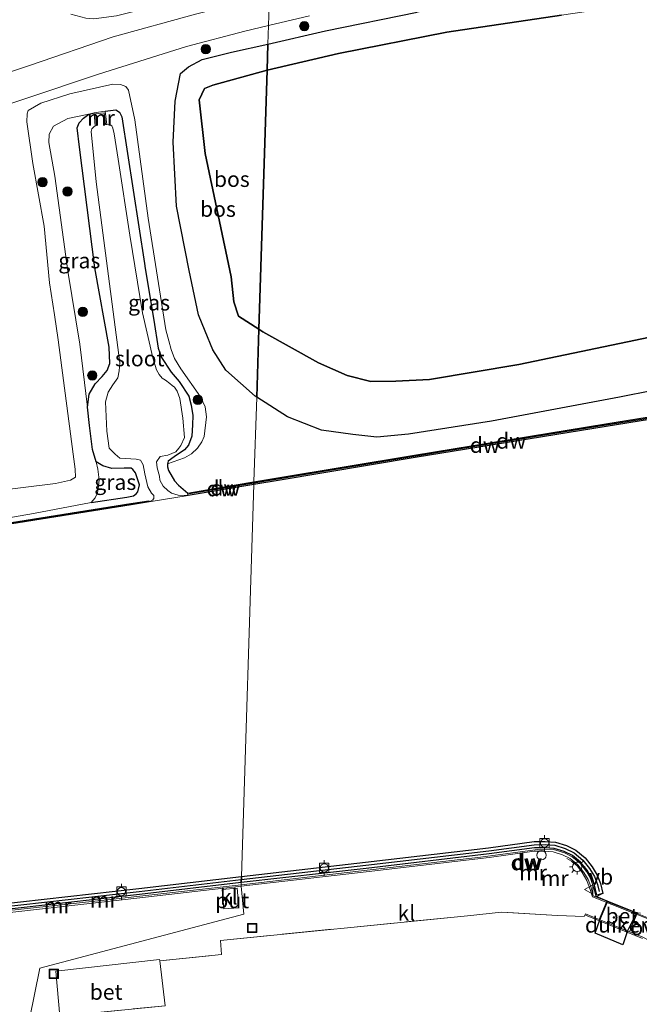
# Model space of a CAD drawing. Units: metres. Extents: x 219991 to 230002, y 464319 to 467204.
# Drawn here: x 226348 to 226448, y 464623 to 464782 of the extents above; entities that cross this region are included whole.
import ezdxf
from ezdxf.enums import TextEntityAlignment as Align

# ---------------------------------------------------------------- set-up
doc = ezdxf.new("R2010")
doc.units = ezdxf.units.M
doc.linetypes.add('IE-TERREINAFSCHEIDING', pattern=[10, 8, -2])
doc.layers.get('0').update_dxf_attribs({"lineweight": 25})
for name, color, linetype in [('B-ME-GC-DAMWAND-GV-B6', 10, 'Continuous'), ('B-ME-GC-DAMWAND-L-B1', 10, 'Continuous'), ('B-ME-GR-BOS-GV-B6', 10, 'Continuous'), ('B-ME-GW-INSTEEKWATERGANG-L-B1', 10, 'Continuous'), ('B-ME-KW-DUIKER-GV-B6', 10, 'Continuous')]:
    doc.layers.add(name, color=color, linetype=linetype)
for name, color, linetype, lineweight in [('B-ME-GR-BOOM-S-B1', 93, 'Continuous', 18), ('B-ME-GW-KRUINLIJN-L-B1', 93, 'Continuous', 18), ('B-ME-GW-TEENLIJN-L-B1', 93, 'Continuous', 18), ('B-ME-IE-GRASLAND-GV-B6', 93, 'Continuous', 18), ('B-ME-IE-GRONDWERKLIJN-GROND_INGERICHT-GV-B6', 253, 'Continuous', 18), ('B-ME-IE-HULPGEOMETRIE-L-B1', 53, 'Continuous', 18), ('B-ME-IE-INRICHTINGSELEMENT-GV-B6', 253, 'Continuous', 18), ('B-ME-IE-INRICHTINGSELEMENT-S-B1', 253, 'Continuous', 18), ('B-ME-IE-MEUBILAIR_WEGMEUBILAIR-LICHTMAST-S-B1', 8, 'Continuous', 18), ('B-ME-IE-TERREINAFSCHEIDING-DOORGANG-L-B1', 8, 'IE-TERREINAFSCHEIDING-KUNSTMATIG-OPEN', 18), ('B-ME-IE-TERREINAFSCHEIDING-RASTERHEKWERK-L-B1', 8, 'IE-TERREINAFSCHEIDING', 18), ('B-ME-KW-LEUNING-L-B1', 8, 'Continuous', 18), ('B-ME-MW-MUUR-GV-B6', 8, 'IE-TERREINAFSCHEIDING-KUNSTMATIG', 18), ('B-ME-MW-MUUR-L-B1', 8, 'IE-TERREINAFSCHEIDING-KUNSTMATIG', 18), ('B-ME-OB-WATERLIJN-L-B1', 133, 'OB-WATERLIJN', 18), ('B-ME-OG-WATER-GV-B6', 153, 'Continuous', 18), ('B-ME-VH-VERH_SOORT-BETON-OVERIG-GV-B6', 8, 'IE-TERREINAFSCHEIDING-NATUURLIJK-HOUTWAL', 18), ('B-ME-VH-VERH_SOORT-BITUMEN-GV-B6', 8, 'IE-TERREINAFSCHEIDING-NATUURLIJK-HOUTWAL', 18), ('B-ME-VH-VERH_SOORT-KLINKERS-GV-B6', 8, 'IE-TERREINAFSCHEIDING-NATUURLIJK-HOUTWAL', 18), ('B-ME-VH-VERH_SOORT-ONVERHARD-GV-B6', 8, 'Continuous', 18), ('B-ME-VV-BOLDER-S-B1', 213, 'Continuous', 18), ('B-ME-VW-MEUBILAIR_WEGMEUBILAIR-VERKEERSBORD-S-B1', 8, 'Continuous', 18)]:
    doc.layers.add(name, color=color, linetype=linetype, lineweight=lineweight)
doc.styles.add('NLCS-ISO', font='NLCS-ISO.TTF')
doc.linetypes.add('IE-TERREINAFSCHEIDING-KUNSTMATIG', pattern='A,4,[82,NLCS.SHX,S=0.75,R=90,X=0,Y=0],4,-2', length=10)
doc.linetypes.add('IE-TERREINAFSCHEIDING-KUNSTMATIG-OPEN', pattern='A,7,-1.5,[67,NLCS.SHX,S=0.75,R=0,X=0,Y=0],-1.5', length=10)
doc.linetypes.add('IE-TERREINAFSCHEIDING-NATUURLIJK-HOUTWAL', pattern='A,7,-1.5,[67,NLCS.SHX,S=0.75,R=45,X=0,Y=0],-1.5,7,-1.5,[70,NLCS.SHX,S=0.75,R=0,X=0,Y=0],-1.5', length=20)
doc.linetypes.add('OB-WATERLIJN', pattern='A,10,[32,NLCS.SHX,S=2,R=0,X=0,Y=0],-12', length=22)

# ---------------------------------------------------------------- blocks, each defined once
blk = doc.blocks.new('boom')
h = blk.add_hatch(color=256)
edge = h.paths.add_edge_path()
edge.add_arc((0, 0), 0.75, 0, 360)
blk.add_circle((0, 0), 0.75)
blk = doc.blocks.new('lantaarnpaal')
for p, q in [((-0.75, 0), (-1.25, 0)), ((-0.88, 0.88), (-0.53, 0.53)), ((0, 0.75), (0, 1.25)), ((0.53, 0.53), (0.88, 0.88)), ((0.75, 0), (1.25, 0)), ((-0.53, -0.53), (-0.88, -0.88)), ((0, -0.75), (0, -1.25)), ((0.53, -0.53), (0.88, -0.88))]:
    blk.add_line(p, q)
blk.add_circle((0, 0), 0.75)
blk = doc.blocks.new('dtb')
blk.add_circle((0, 0), 0.75)
blk = doc.blocks.new('bolder')
for p, q in [((-0.75, 0), (-1.25, 0)), ((-0.75, 0.75), (-0.75, -0.75)), ((0.75, 0.75), (-0.75, 0.75)), ((0.75, -0.75), (0.75, 0.75)), ((0.75, 0), (1.25, 0)), ((-0.75, -0.75), (0.75, -0.75))]:
    blk.add_line(p, q)
blk.add_circle((0, 0), 0.673)
blk = doc.blocks.new('put')
for p, q in [((0.75, 0.75), (-0.75, 0.75)), ((-0.75, 0.75), (-0.75, -0.75)), ((0.75, -0.75), (0.75, 0.75)), ((-0.75, -0.75), (0.75, -0.75))]:
    blk.add_line(p, q)
blk.add_lwpolyline([(-0.625, 0.625), (0.625, 0.625), (0.625, -0.625), (-0.625, -0.625)], close=True)
blk = doc.blocks.new('verkeersbord')
for p, q in [((0, 0.75), (-0.75, -0.625)), ((0.75, -0.625), (0, 0.75)), ((-0.75, -0.625), (0.75, -0.625))]:
    blk.add_line(p, q)

msp = doc.modelspace()

# ---------------------------------------------------------------- linework, layer by layer
at = {"layer": 'B-ME-GC-DAMWAND-GV-B6'}
for points in [[(226389.682, 464707.925, 10.155), (226385.775, 464707.269, 10.155), (226385.788, 464707.677, 10.9445), (226389.616, 464708.319, 10.942), (226411.655, 464712.01, 10.876), (226442.434, 464717.022, 10.895), (226461.09, 464720.03, 10.899), (226461.6334, 464720.0943, 10.155), (226463.3669, 464720.3583, 10.155), (226463.4285, 464719.9773, 10.155), (226442.498, 464716.627, 10.155), (226411.72, 464711.615, 10.155), (226389.682, 464707.925, 10.155)], [(226385.775, 464707.269, 10.155), (226375.1773, 464705.4912, 10.155), (226375.122, 464705.887, 10.564), (226379.4154, 464706.6075, 10.9209), (226385.788, 464707.677, 10.9445), (226385.775, 464707.269, 10.155)], [(226345.409, 464700.915, 10.4475), (226365.967, 464704.184, 10.331), (226368.8557, 464704.6533, 10.4042), (226368.8984, 464704.4616, 10.155), (226365.998, 464703.986, 10.155), (226345.44, 464700.717, 10.155)], [(226436.105, 464649.062, 10.155), (226437.598, 464648.321, 10.155), (226439.104, 464647.094, 10.155), (226440.248, 464645.658, 10.155), (226441.063, 464644.292, 10.155), (226441.581, 464642.973, 10.155), (226441.973, 464641.33, 10.155), (226441, 464641.098, 11.248), (226440.625, 464642.673, 11.15), (226440.162, 464643.85, 11.174), (226439.424, 464645.088, 11.15), (226438.389, 464646.387, 11.186), (226437.054, 464647.475, 11.162), (226435.733, 464648.13, 11.137), (226434.13, 464648.625, 11.199), (226432.641, 464648.727, 11.199), (226430.958, 464648.714, 11.1954), (226423.67, 464647.727, 11.1574), (226403.861, 464645.4, 11.1889), (226383.727, 464643.105, 11.26), (226383.759, 464644.115, 10.155), (226403.746, 464646.393, 10.155), (226423.544, 464648.719, 10.155), (226430.887, 464649.714, 10.155), (226432.671, 464649.728, 10.155), (226434.314, 464649.615, 10.155), (226436.105, 464649.062, 10.155)], [(226340.496, 464639.172, 10.155), (226367.236, 464642.184, 10.155), (226383.759, 464644.115, 10.155), (226383.727, 464643.105, 11.26), (226367.35, 464641.191, 11.2981), (226340.605, 464638.178, 11.2682)]]:
    msp.add_polyline3d(points, dxfattribs=at)
at = {"layer": 'B-ME-GC-DAMWAND-L-B1'}
for points in [[(226463.1988, 464720.1352, 10.216), (226461.0127, 464719.7921, 10.876), (226439.7957, 464716.368, 10.896), (226416.4116, 464712.6017, 10.976), (226396.9561, 464709.3418, 11.064), (226385.7816, 464707.4754, 10.842)], [(226385.7816, 464707.4754, 10.842), (226380.6133, 464706.618, 10.984), (226375.3365, 464705.7311, 10.564)], [(226014.0774, 464666.3634, 10.459), (226031.3092, 464667.2282, 10.489), (226052.5292, 464668.5263, 10.359), (226077.9518, 464670.1307, 10.359), (226103.8493, 464672.0583, 10.359), (226107.7113, 464672.3639, 10.332), (226112.0287, 464672.6887, 10.653), (226120.9647, 464673.3354, 10.653), (226139.2949, 464674.9469, 10.653), (226158.8137, 464676.6873, 10.653), (226165.3035, 464677.2753, 10.653), (226179.5251, 464678.7924, 10.653), (226194.609, 464680.365, 10.667), (226210.7869, 464682.2114, 10.667), (226228.2888, 464684.3361, 10.667), (226247.1788, 464686.7741, 10.667), (226265.2699, 464689.2275, 10.667), (226286.2193, 464692.0242, 10.667), (226305.6398, 464694.6994, 10.667), (226323.5824, 464697.4302, 10.667), (226346.1308, 464700.9635, 10.4475), (226368.7764, 464704.5452, 10.331)], [(226383.743, 464643.6101, 11.2597), (226403.8035, 464645.8967, 11.1889), (226423.6073, 464648.2231, 11.1574), (226430.9224, 464649.2137, 11.1954), (226432.6562, 464649.2271, 11.199), (226434.2221, 464649.1199, 11.199), (226435.919, 464648.5959, 11.137), (226437.3264, 464647.898, 11.162), (226438.7465, 464646.7406, 11.186), (226439.8361, 464645.3731, 11.15), (226440.6124, 464644.071, 11.174), (226441.1032, 464642.8232, 11.15), (226441.3706, 464641.7004, 11.248)], [(226061.0104, 464610.676, 11.09), (226078.1828, 464612.2679, 11.114), (226107.2949, 464614.9709, 11.139), (226132.3104, 464617.2759, 11.151), (226161.097, 464619.8999, 11.151), (226192.5994, 464622.8538, 11.053), (226222.1288, 464625.6179, 11.041), (226250.7382, 464628.2495, 11.102), (226259.109, 464629.1559, 11.188), (226296.4104, 464633.5246, 11.188), (226312.4929, 464635.4391, 11.176), (226338.1316, 464638.4108, 11.225), (226340.5499, 464638.675, 11.2682), (226367.293, 464641.6877, 11.2981), (226383.743, 464643.6101, 11.2597)]]:
    msp.add_polyline3d(points, dxfattribs=at)
at = {"layer": 'B-ME-GR-BOS-GV-B6'}
for points in [[(226590.706, 464797.35, 15.202), (226588.316, 464756.726, 15.351), (226569.3749, 464753.4407, 15.3642), (226551.577, 464750.054, 15.311), (226531.842, 464746.373, 15.163), (226495.118, 464739.66, 15.186), (226458.276, 464732.834, 15.291), (226428.461, 464726.616, 15.299), (226414.075, 464724.167, 15.521), (226408.628, 464723.935, 15.478)], [(226399.386, 464776.723, 15.4052), (226387.905, 464774.037, 15.381), (226388.039, 464778.211, 13.303), (226397.2762, 464780.3425, 13.3508), (226412.052, 464783.382, 13.263)], [(226408.628, 464723.935, 15.478), (226404.593, 464723.866, 15.412), (226400.791, 464724.824, 15.404), (226396.173, 464726.878, 15.264), (226387.215, 464731.858, 15.357), (226386.572, 464732.269, 15.365), (226387.905, 464774.037, 15.381), (226399.386, 464776.723, 15.4052), (226416.8192, 464780.134, 15.4576), (226435.2926, 464782.8885, 15.4346)], [(226435.2926, 464782.8885, 15.4346), (226416.8192, 464780.134, 15.4576), (226399.386, 464776.723, 15.4052)], [(226386.572, 464732.269, 15.365), (226386.223, 464721.32, 11.88), (226385.979, 464721.476, 11.892), (226381.269, 464725.697, 11.954), (226379.165, 464728.959, 11.919), (226377.937, 464731.988, 11.982), (226376.856, 464734.589, 12.063), (226375.342, 464741.731, 12.293), (226373.302, 464752.095, 12.55), (226372.756, 464762.44, 12.915), (226373.088, 464769.023, 13.313), (226373.947, 464773.503, 13.255), (226375.218, 464774.546, 13.395), (226377.462, 464775.743, 13.337), (226382.1682, 464776.9253, 13.3156), (226388.039, 464778.211, 13.303), (226387.905, 464774.037, 15.381), (226379.1757, 464771.6123, 15.5186), (226377.821, 464771.078, 15.447), (226376.9473, 464769.251, 15.4349), (226377.926, 464760.59, 15.183), (226382.086, 464740.697, 15.318), (226382.557, 464736.683, 15.342), (226383.308, 464734.357, 15.404), (226386.572, 464732.269, 15.365)], [(226387.905, 464774.037, 15.381), (226386.572, 464732.269, 15.365), (226383.308, 464734.357, 15.404), (226382.557, 464736.683, 15.342), (226382.086, 464740.697, 15.318), (226377.926, 464760.59, 15.183), (226376.9473, 464769.251, 15.4349), (226377.821, 464771.078, 15.447), (226379.1757, 464771.6123, 15.5186), (226387.905, 464774.037, 15.381)], [(226455.4772, 464723.4851, 11.1709), (226444.643, 464721.3524, 11.1628), (226424.054, 464717.446, 10.969), (226410.676, 464715.366, 11.02), (226405.55, 464714.901, 11.02), (226401.718, 464715.298, 11.195), (226396.685, 464716.003, 11.483), (226391.161, 464718.16, 11.635), (226386.223, 464721.32, 11.88), (226386.572, 464732.269, 15.365), (226387.215, 464731.858, 15.357), (226396.173, 464726.878, 15.264), (226400.791, 464724.824, 15.404), (226404.593, 464723.866, 15.412), (226408.628, 464723.935, 15.478), (226414.075, 464724.167, 15.521), (226428.461, 464726.616, 15.299), (226458.276, 464732.834, 15.291)]]:
    msp.add_polyline3d(points, dxfattribs=at)
at = {"layer": 'B-ME-GW-INSTEEKWATERGANG-L-B1'}
for points in [[(226361.847, 464767.392, 11.592), (226363.554, 464767.612, 11.585), (226364.118, 464767.257, 11.585), (226364.484, 464766.523, 11.585), (226368.149, 464742.864, 11.585), (226368.2756, 464742.0658, 11.5778), (226369.6504, 464733.7152, 11.3402), (226370.378, 464729.209, 11.3672), (226370.8739, 464727.7168, 11.351), (226372.4661, 464725.3508, 11.3132), (226373.7532, 464723.8467, 11.2916), (226375.2929, 464721.5016, 11.2646), (226375.6572, 464720.0355, 11.2484), (226375.9385, 464718.365, 11.2214), (226375.9087, 464716.8965, 11.1512), (226375.7846, 464715.0397, 11.0241), (226375.2483, 464713.5766, 10.9788), (226374.6116, 464712.8505, 10.9334), (226372.9198, 464711.7236, 10.9024), (226371.9745, 464710.9997, 10.8744), (226371.8342, 464710.6062, 10.8837), (226371.873, 464710.0807, 10.8744), (226372.0485, 464709.515, 10.879), (226372.9954, 464707.8356, 10.9118), (226373.6466, 464707.1473, 10.8978), (226375.122, 464705.887, 10.564)], [(226359.555, 464704.34, 10.722), (226365.2894, 464705.2304, 11.0075), (226366.378, 464705.433, 10.9794), (226366.7931, 464705.7426, 10.97), (226367.0999, 464706.0982, 10.9654), (226367.349, 464707.1997, 10.9626), (226366.7199, 464709.1177, 10.9626), (226366.2819, 464709.6629, 10.9626), (226366.0123, 464709.8756, 10.9626), (226365.7917, 464709.9073, 10.9626), (226364.8982, 464709.9033, 10.9626), (226362.875, 464709.862, 11.187), (226361.446, 464710.255, 11.211), (226360.354, 464710.931, 11.308), (226359.801, 464712.877, 11.328), (226359.31, 464716.74, 11.37), (226358.965, 464719.745, 11.44), (226359.2631, 464721.834, 11.4308), (226360.2139, 464723.5022, 11.4435), (226361.3386, 464724.6505, 11.3887), (226362.147, 464725.633, 11.409), (226362.573, 464726.747, 11.444), (226362.441, 464729.384, 11.514), (226360.161, 464742.186, 11.534), (226357.711, 464761.601, 11.472), (226357.306, 464764.741, 11.425), (226357.636, 464765.529, 11.382), (226358.321, 464766.301, 11.39), (226359.174, 464766.933, 11.491), (226360.04, 464767.159, 11.596)]]:
    msp.add_polyline3d(points, dxfattribs=at)
at = {"layer": 'B-ME-GW-KRUINLIJN-L-B1'}
for points in [[(226590.706, 464797.35, 15.202), (226578.2756, 464796.0929, 15.3216), (226562.4384, 464794.7164, 15.2826), (226550.6808, 464793.7619, 15.2942), (226528.5975, 464791.9648, 15.345), (226506.0182, 464790.2171, 15.3974), (226487.5156, 464788.456, 15.3265), (226469.4456, 464786.9616, 15.3774), (226449.2151, 464784.9215, 15.4044), (226435.2926, 464782.8885, 15.4346), (226416.8192, 464780.134, 15.4576), (226399.386, 464776.723, 15.4052), (226387.905, 464774.037, 15.381)], [(226387.905, 464774.037, 15.381), (226379.1757, 464771.6123, 15.5186), (226377.821, 464771.078, 15.447), (226376.9473, 464769.251, 15.4349), (226377.926, 464760.59, 15.183), (226382.086, 464740.697, 15.318), (226382.557, 464736.683, 15.342), (226383.308, 464734.357, 15.404), (226386.572, 464732.269, 15.365)], [(226333.8269, 464704.9494, 12.832), (226353.7996, 464707.4383, 12.6785), (226356.2636, 464707.9719, 12.6458), (226357.0513, 464708.433, 12.5716), (226357.0028, 464709.7036, 12.5756), (226356.6873, 464712.1706, 12.5389), (226354.2371, 464730.5719, 12.503), (226353.6597, 464734.5801, 12.8136), (226352.855, 464739.7637, 13.0137), (226352.0216, 464748.8819, 12.8364), (226350.2008, 464758.9978, 12.9937), (226349.196, 464765.673, 13.154), (226349.279, 464767.007, 13.193), (226349.42, 464767.531, 13.204), (226351.4784, 464768.7287, 13.1933), (226356.1549, 464770.228, 13.1411), (226363.032, 464771.753, 13.282), (226364.282, 464771.734, 13.317), (226365.137, 464771.381, 13.329), (226365.601, 464770.797, 13.337), (226366.5756, 464765.9993, 12.8186), (226368.7287, 464750.1853, 12.5256), (226371.5735, 464732.1784, 12.0666), (226372.0884, 464730.3948, 12.0286), (226372.4428, 464729.0051, 11.9682), (226372.9937, 464727.5845, 11.9631), (226373.9955, 464725.9148, 11.8976), (226377.1811, 464721.3669, 11.7615), (226377.908, 464719.7876, 11.7514), (226378.1624, 464718.1625, 11.7162), (226377.7531, 464715.0187, 11.6442), (226377.3673, 464714.1122, 11.5722), (226376.6961, 464713.0891, 11.4597), (226375.7332, 464712.1866, 11.3292), (226374.6062, 464711.5698, 11.2032), (226371.8342, 464710.6062, 10.8837)], [(226386.572, 464732.269, 15.365), (226387.215, 464731.858, 15.357), (226396.173, 464726.878, 15.264), (226400.791, 464724.824, 15.404), (226404.593, 464723.866, 15.412), (226408.628, 464723.935, 15.478), (226414.075, 464724.167, 15.521), (226428.461, 464726.616, 15.299), (226458.276, 464732.834, 15.291), (226495.118, 464739.66, 15.186), (226531.842, 464746.373, 15.163), (226551.577, 464750.054, 15.311), (226569.3749, 464753.4407, 15.3642), (226588.316, 464756.726, 15.351)]]:
    msp.add_polyline3d(points, dxfattribs=at)
at = {"layer": 'B-ME-GW-TEENLIJN-L-B1'}
for points in [[(226590.935, 464801.247, 13.358), (226573.437, 464799.124, 13.364), (226542.674, 464796.231, 13.302), (226517.548, 464794.233, 13.235), (226502.312, 464793.347, 13.348), (226488.369, 464792.184, 13.27), (226474.651, 464791.278, 13.305), (226463.233, 464790.503, 13.29), (226449.388, 464789.031, 13.313), (226438.964, 464787.698, 13.274), (226427.812, 464785.984, 13.196), (226412.052, 464783.382, 13.263), (226397.2762, 464780.3425, 13.3508), (226388.039, 464778.211, 13.303)], [(226388.039, 464778.211, 13.303), (226382.1682, 464776.9253, 13.3156), (226377.462, 464775.743, 13.337), (226375.218, 464774.546, 13.395), (226373.947, 464773.503, 13.255), (226373.088, 464769.023, 13.313), (226372.756, 464762.44, 12.915), (226373.302, 464752.095, 12.55), (226375.342, 464741.731, 12.293), (226376.856, 464734.589, 12.063), (226377.937, 464731.988, 11.982), (226379.165, 464728.959, 11.919), (226381.269, 464725.697, 11.954), (226385.979, 464721.476, 11.892), (226386.223, 464721.32, 11.88)], [(226358.965, 464719.745, 11.44), (226357.7611, 464729.847, 11.8765), (226355.826, 464741.615, 11.978), (226353.694, 464756.949, 11.787), (226352.757, 464762.387, 11.834), (226352.807, 464763.701, 11.752), (226353.499, 464765.003, 11.752), (226355.803, 464766.259, 11.744), (226359.174, 464766.933, 11.491)], [(226386.223, 464721.32, 11.88), (226391.161, 464718.16, 11.635), (226396.685, 464716.003, 11.483), (226401.718, 464715.298, 11.195), (226405.55, 464714.901, 11.02), (226410.676, 464715.366, 11.02), (226424.054, 464717.446, 10.969), (226444.643, 464721.3524, 11.1628), (226455.4772, 464723.4851, 11.1709), (226464.9844, 464725.3518, 11.1035), (226474.906, 464726.743, 11.036), (226505.5251, 464732.2162, 11.1186), (226544.674, 464739.957, 11.078), (226581.342, 464746.706, 11.039), (226587.801, 464747.96, 11.051)], [(226360.354, 464710.931, 11.308), (226360.647, 464709.744, 11.273), (226360.874, 464707.996, 11.212), (226360.688, 464706.574, 11.151), (226360.605, 464705.936, 11.053), (226360.231, 464705.084, 10.857), (226359.555, 464704.34, 10.722), (226350.288, 464702.59, 10.685), (226340.746, 464700.946, 10.649)]]:
    msp.add_polyline3d(points, dxfattribs=at)
at = {"layer": 'B-ME-IE-GRASLAND-GV-B6'}
for points in [[(226356.293, 464783.054, 13.165), (226358.698, 464782.398, 13.251), (226359.996, 464782.287, 13.161), (226363.649, 464782.79, 13.22), (226372.17, 464784.902, 13.255), (226382.324, 464787.445, 13.232), (226388.374, 464788.734, 13.232), (226388.29, 464786.086, 13.279), (226386.939, 464785.783, 13.282), (226376.356, 464783.043, 13.294), (226363.119, 464779.38, 13.309), (226349.642, 464774.752, 13.313), (226332.977, 464769.218, 13.259)], [(226412.052, 464783.382, 13.263), (226397.2762, 464780.3425, 13.3508)], [(226397.2762, 464780.3425, 13.3508), (226388.039, 464778.211, 13.303), (226388.134, 464781.198, 13.338), (226394.711, 464782.754, 13.395)], [(226337.0862, 464765.5022, 13.3081), (226349.0589, 464769.4821, 13.2648), (226360.762, 464773.403, 13.333), (226374.925, 464777.822, 13.391), (226384.303, 464780.292, 13.305), (226388.134, 464781.198, 13.338), (226388.039, 464778.211, 13.303), (226382.1682, 464776.9253, 13.3156), (226377.462, 464775.743, 13.337), (226375.218, 464774.546, 13.395), (226373.947, 464773.503, 13.255), (226373.088, 464769.023, 13.313), (226372.756, 464762.44, 12.915), (226373.302, 464752.095, 12.55), (226375.342, 464741.731, 12.293), (226376.856, 464734.589, 12.063), (226377.937, 464731.988, 11.982), (226379.165, 464728.959, 11.919), (226381.269, 464725.697, 11.954), (226385.979, 464721.476, 11.892), (226386.223, 464721.32, 11.88), (226385.788, 464707.677, 10.9445), (226379.4154, 464706.6075, 10.9209), (226375.122, 464705.887, 10.564), (226373.6466, 464707.1473, 10.8978), (226372.9954, 464707.8356, 10.9118), (226372.0485, 464709.515, 10.879), (226371.873, 464710.0807, 10.8744), (226371.8342, 464710.6062, 10.8837), (226374.6062, 464711.5698, 11.2032), (226375.7332, 464712.1866, 11.3292), (226376.6961, 464713.0891, 11.4597), (226377.3673, 464714.1122, 11.5722), (226377.7531, 464715.0187, 11.6442), (226378.1624, 464718.1625, 11.7162), (226377.908, 464719.7876, 11.7514), (226377.1811, 464721.3669, 11.7615), (226373.9955, 464725.9148, 11.8976), (226372.9937, 464727.5845, 11.9631), (226372.4428, 464729.0051, 11.9682), (226372.0884, 464730.3948, 12.0286), (226371.5735, 464732.1784, 12.0666), (226368.7287, 464750.1853, 12.5256), (226366.5756, 464765.9993, 12.8186), (226365.601, 464770.797, 13.337), (226365.137, 464771.381, 13.329), (226364.282, 464771.734, 13.317), (226363.032, 464771.753, 13.282), (226356.1549, 464770.228, 13.1411), (226351.4784, 464768.7287, 13.1933), (226349.42, 464767.531, 13.204), (226349.279, 464767.007, 13.193), (226349.196, 464765.673, 13.154), (226350.2008, 464758.9978, 12.9937), (226352.0216, 464748.8819, 12.8364), (226352.855, 464739.7637, 13.0137), (226353.6597, 464734.5801, 12.8136), (226354.2371, 464730.5719, 12.503), (226356.6873, 464712.1706, 12.5389), (226357.0028, 464709.7036, 12.5756), (226357.0513, 464708.433, 12.5716), (226356.2636, 464707.9719, 12.6458), (226353.7996, 464707.4383, 12.6785), (226333.8269, 464704.9494, 12.832)], [(226333.8269, 464704.9494, 12.832), (226353.7996, 464707.4383, 12.6785), (226356.2636, 464707.9719, 12.6458), (226357.0513, 464708.433, 12.5716), (226357.0028, 464709.7036, 12.5756), (226356.6873, 464712.1706, 12.5389), (226354.2371, 464730.5719, 12.503), (226353.6597, 464734.5801, 12.8136), (226352.855, 464739.7637, 13.0137), (226352.0216, 464748.8819, 12.8364), (226350.2008, 464758.9978, 12.9937), (226349.196, 464765.673, 13.154), (226349.279, 464767.007, 13.193), (226349.42, 464767.531, 13.204), (226351.4784, 464768.7287, 13.1933), (226356.1549, 464770.228, 13.1411), (226363.032, 464771.753, 13.282), (226364.282, 464771.734, 13.317), (226365.137, 464771.381, 13.329), (226365.601, 464770.797, 13.337)], [(226365.601, 464770.797, 13.337), (226366.5756, 464765.9993, 12.8186), (226368.7287, 464750.1853, 12.5256), (226371.5735, 464732.1784, 12.0666), (226372.0884, 464730.3948, 12.0286), (226372.4428, 464729.0051, 11.9682), (226372.9937, 464727.5845, 11.9631), (226373.9955, 464725.9148, 11.8976), (226377.1811, 464721.3669, 11.7615), (226377.908, 464719.7876, 11.7514), (226378.1624, 464718.1625, 11.7162), (226377.7531, 464715.0187, 11.6442), (226377.3673, 464714.1122, 11.5722), (226376.6961, 464713.0891, 11.4597), (226375.7332, 464712.1866, 11.3292), (226374.6062, 464711.5698, 11.2032), (226371.8342, 464710.6062, 10.8837), (226371.9745, 464710.9997, 10.8744), (226372.9198, 464711.7236, 10.9024), (226374.6116, 464712.8505, 10.9334), (226375.2483, 464713.5766, 10.9788), (226375.7846, 464715.0397, 11.0241), (226375.9087, 464716.8965, 11.1512), (226375.9385, 464718.365, 11.2214), (226375.6572, 464720.0355, 11.2484), (226375.2929, 464721.5016, 11.2646), (226373.7532, 464723.8467, 11.2916), (226372.4661, 464725.3508, 11.3132), (226370.8739, 464727.7168, 11.351), (226370.378, 464729.209, 11.3672), (226369.6504, 464733.7152, 11.3402), (226368.2756, 464742.0658, 11.5778), (226368.149, 464742.864, 11.585), (226364.484, 464766.523, 11.585), (226364.118, 464767.257, 11.585), (226363.554, 464767.612, 11.585), (226361.847, 464767.392, 11.592), (226360.04, 464767.159, 11.596), (226359.174, 464766.933, 11.491), (226355.803, 464766.259, 11.744), (226353.499, 464765.003, 11.752), (226352.807, 464763.701, 11.752), (226352.757, 464762.387, 11.834), (226353.694, 464756.949, 11.787), (226355.826, 464741.615, 11.978), (226357.7611, 464729.847, 11.8765), (226358.965, 464719.745, 11.44), (226359.31, 464716.74, 11.37), (226359.801, 464712.877, 11.328), (226360.354, 464710.931, 11.308), (226360.647, 464709.744, 11.273), (226360.874, 464707.996, 11.212), (226360.688, 464706.574, 11.151), (226360.605, 464705.936, 11.053), (226360.231, 464705.084, 10.857), (226359.555, 464704.34, 10.722), (226350.288, 464702.59, 10.685), (226340.746, 464700.946, 10.649)], [(226364.484, 464766.523, 11.585), (226368.149, 464742.864, 11.585), (226368.2756, 464742.0658, 11.5778), (226369.6504, 464733.7152, 11.3402), (226370.378, 464729.209, 11.3672), (226370.8739, 464727.7168, 11.351), (226372.4661, 464725.3508, 11.3132), (226373.7532, 464723.8467, 11.2916), (226375.2929, 464721.5016, 11.2646), (226375.6572, 464720.0355, 11.2484), (226375.9385, 464718.365, 11.2214), (226375.9087, 464716.8965, 11.1512), (226375.7846, 464715.0397, 11.0241), (226375.2483, 464713.5766, 10.9788), (226374.6116, 464712.8505, 10.9334), (226372.9198, 464711.7236, 10.9024), (226371.9745, 464710.9997, 10.8744), (226371.8342, 464710.6062, 10.8837), (226371.873, 464710.0807, 10.8744), (226372.0485, 464709.515, 10.879), (226372.9954, 464707.8356, 10.9118), (226373.6466, 464707.1473, 10.8978), (226375.122, 464705.887, 10.564), (226375.1773, 464705.4912, 10.155), (226373.5815, 464705.5626, 10.155), (226372.4994, 464705.8713, 10.155), (226371.8998, 464706.267, 10.155), (226371.142, 464707.0152, 10.155), (226370.6464, 464707.9322, 10.155), (226370.5607, 464708.5954, 10.155), (226370.2174, 464709.9654, 10.155), (226370.1036, 464710.9299, 10.155), (226370.6752, 464711.789, 10.265), (226371.929, 464711.981, 10.265), (226373.218, 464712.524, 10.265), (226373.701, 464713.124, 10.265), (226374.021, 464713.569, 10.265), (226374.599, 464714.814, 10.265), (226374.348, 464717.971, 10.265), (226373.866, 464721.121, 10.265), (226373.419, 464722.302, 10.265), (226372.969, 464722.924, 10.265), (226372.614, 464723.195, 10.265), (226372.212, 464723.543, 10.265), (226371.526, 464724.051, 10.265), (226370.997, 464724.411, 10.265), (226370.529, 464724.963, 10.265), (226370.075, 464725.741, 10.265), (226369.523, 464727.679, 10.265), (226367.845, 464734.93, 10.265), (226365.788, 464747.435, 10.265), (226363.941, 464759.681, 10.265), (226363.248, 464763.78, 10.265), (226363.075, 464764.665, 10.265), (226362.873, 464765.074, 10.265), (226362.489, 464765.308, 10.265), (226362.109, 464765.29, 10.265), (226361.847, 464767.392, 11.592), (226363.554, 464767.612, 11.585), (226364.118, 464767.257, 11.585), (226364.484, 464766.523, 11.585)], [(226340.746, 464700.946, 10.649), (226350.288, 464702.59, 10.685), (226359.555, 464704.34, 10.722), (226365.2894, 464705.2304, 11.0075), (226366.378, 464705.433, 10.9794), (226366.7931, 464705.7426, 10.97), (226367.0999, 464706.0982, 10.9654), (226367.349, 464707.1997, 10.9626), (226366.7199, 464709.1177, 10.9626), (226366.2819, 464709.6629, 10.9626), (226366.0123, 464709.8756, 10.9626), (226365.7917, 464709.9073, 10.9626), (226364.8982, 464709.9033, 10.9626), (226362.875, 464709.862, 11.187), (226361.446, 464710.255, 11.211), (226360.354, 464710.931, 11.308), (226359.801, 464712.877, 11.328), (226359.31, 464716.74, 11.37), (226358.965, 464719.745, 11.44), (226359.2631, 464721.834, 11.4308), (226360.2139, 464723.5022, 11.4435), (226361.3386, 464724.6505, 11.3887), (226362.147, 464725.633, 11.409), (226362.573, 464726.747, 11.444), (226362.441, 464729.384, 11.514), (226360.161, 464742.186, 11.534), (226357.711, 464761.601, 11.472), (226357.306, 464764.741, 11.425), (226357.636, 464765.529, 11.382), (226358.321, 464766.301, 11.39), (226359.174, 464766.933, 11.491), (226360.04, 464767.159, 11.596), (226360.235, 464765.026, 10.265), (226359.989, 464764.907, 10.265), (226359.656, 464764.569, 10.265), (226359.565, 464764.118, 10.265), (226360.368, 464756.04, 10.265), (226364.182, 464726.841, 10.265), (226364.075, 464725.599, 10.265), (226363.845, 464724.434, 10.265), (226363.062, 464723.293, 10.265), (226362.31, 464722.11, 10.265), (226361.863, 464720.591, 10.265), (226362.116, 464715.873, 10.265), (226362.483, 464713.104, 10.265), (226363.439, 464712.126, 10.265), (226364.198, 464711.501, 10.265), (226366.812, 464711.359, 10.265), (226367.5397, 464711.1857, 10.155), (226367.9605, 464710.4487, 10.155)], [(226359.2631, 464721.834, 11.4308), (226358.965, 464719.745, 11.44), (226357.7611, 464729.847, 11.8765), (226355.826, 464741.615, 11.978), (226353.694, 464756.949, 11.787), (226352.757, 464762.387, 11.834), (226352.807, 464763.701, 11.752), (226353.499, 464765.003, 11.752), (226355.803, 464766.259, 11.744), (226359.174, 464766.933, 11.491), (226358.321, 464766.301, 11.39), (226357.636, 464765.529, 11.382), (226357.306, 464764.741, 11.425), (226357.711, 464761.601, 11.472), (226360.161, 464742.186, 11.534), (226362.441, 464729.384, 11.514), (226362.573, 464726.747, 11.444), (226362.147, 464725.633, 11.409), (226361.3386, 464724.6505, 11.3887), (226360.2139, 464723.5022, 11.4435), (226359.2631, 464721.834, 11.4308)], [(226461.09, 464720.03, 10.899), (226442.434, 464717.022, 10.895), (226411.655, 464712.01, 10.876), (226389.616, 464708.319, 10.942), (226385.788, 464707.677, 10.9445), (226386.223, 464721.32, 11.88), (226391.161, 464718.16, 11.635), (226396.685, 464716.003, 11.483), (226401.718, 464715.298, 11.195), (226405.55, 464714.901, 11.02), (226410.676, 464715.366, 11.02), (226424.054, 464717.446, 10.969), (226444.643, 464721.3524, 11.1628), (226455.4772, 464723.4851, 11.1709)], [(226367.9605, 464710.4487, 10.155), (226368.1914, 464709.0014, 10.155), (226368.6978, 464706.8774, 10.155), (226369.3032, 464705.8692, 10.155), (226369.6385, 464705.5005, 10.155), (226369.6575, 464705.3397, 10.155), (226369.6652, 464704.9983, 10.155), (226369.4225, 464704.749, 10.155), (226368.8984, 464704.4616, 10.155), (226368.8557, 464704.6533, 10.4042), (226365.967, 464704.184, 10.331), (226345.409, 464700.915, 10.4475)], [(226361.446, 464710.255, 11.211), (226362.875, 464709.862, 11.187), (226364.8982, 464709.9033, 10.9626), (226365.7917, 464709.9073, 10.9626), (226366.0123, 464709.8756, 10.9626), (226366.2819, 464709.6629, 10.9626), (226366.7199, 464709.1177, 10.9626), (226367.349, 464707.1997, 10.9626), (226367.0999, 464706.0982, 10.9654), (226366.7931, 464705.7426, 10.97), (226366.378, 464705.433, 10.9794), (226365.2894, 464705.2304, 11.0075), (226359.555, 464704.34, 10.722), (226360.231, 464705.084, 10.857), (226360.605, 464705.936, 11.053), (226360.688, 464706.574, 11.151), (226360.874, 464707.996, 11.212), (226360.647, 464709.744, 11.273), (226360.354, 464710.931, 11.308), (226361.446, 464710.255, 11.211)]]:
    msp.add_polyline3d(points, dxfattribs=at)
at = {"layer": 'B-ME-IE-GRONDWERKLIJN-GROND_INGERICHT-GV-B6'}
for points in [[(226371.4788, 464623.262, 12.013), (226370.6227, 464630.4804, 11.766), (226380.5626, 464631.5182, 11.5686), (226380.4002, 464633.7877, 11.5697), (226418.0298, 464637.5656, 11.6999), (226420.1421, 464637.7777, 11.709), (226425.6231, 464638.3509, 11.535), (226434.653, 464637.8241, 11.652)], [(226434.653, 464637.8241, 11.652), (226438.9716, 464637.6325, 11.899), (226439.16, 464638.069, 11.781), (226441.38, 464637.174, 11.781), (226446.273, 464635.2, 11.9643), (226448.298, 464634.383, 12.0402), (226450.9623, 464632.9636, 12.048), (226452.1967, 464632.6674, 12.117), (226452.5817, 464632.6754, 12.1195), (226452.7769, 464632.772, 12.1195), (226454.166, 464631.571, 12.062), (226460.3048, 464602.0716, 12.2052)]]:
    msp.add_polyline3d(points, dxfattribs=at)
at = {"layer": 'B-ME-IE-HULPGEOMETRIE-L-B1'}
msp.add_polyline3d([(226388.29, 464786.086, 13.279), (226388.134, 464781.198, 13.338), (226388.039, 464778.211, 13.303), (226387.905, 464774.037, 15.381), (226386.572, 464732.269, 15.365), (226386.223, 464721.32, 11.88), (226385.788, 464707.677, 10.9445), (226385.775, 464707.269, 10.155), (226383.759, 464644.115, 10.155), (226383.727, 464643.105, 11.26), (226383.709, 464642.549, 11.4935), (226384.1563, 464638.0041, 11.517), (226351.3009, 464629.3154, 11.6975), (226349.646, 464621.081, 11.975)], dxfattribs=at)
at = {"layer": 'B-ME-IE-INRICHTINGSELEMENT-GV-B6'}
msp.add_polyline3d([(226383.3624, 464639.0526, 11.6603), (226380.9524, 464638.8615, 11.629), (226380.6412, 464641.9937, 11.5066), (226383.068, 464642.234, 11.4972), (226383.3624, 464639.0526, 11.6603)], dxfattribs=at)
at = {"layer": 'B-ME-IE-TERREINAFSCHEIDING-DOORGANG-L-B1'}
msp.add_line((226418.0298, 464637.5656, 11.6999), (226420.1421, 464637.7777, 11.709), dxfattribs=at)
at = {"layer": 'B-ME-IE-TERREINAFSCHEIDING-RASTERHEKWERK-L-B1'}
for points in [[(226356.3684, 464621.7525, 11.9867), (226371.4788, 464623.262, 12.013), (226370.6227, 464630.4804, 11.766), (226380.5626, 464631.5182, 11.5686), (226380.4002, 464633.7877, 11.5697), (226418.0298, 464637.5656, 11.6999)], [(226438.9716, 464637.6325, 11.899), (226434.653, 464637.8241, 11.652), (226425.6231, 464638.3509, 11.535), (226420.1421, 464637.7777, 11.709)]]:
    msp.add_polyline3d(points, dxfattribs=at)
at = {"layer": 'B-ME-KW-DUIKER-GV-B6'}
msp.add_polyline3d([(226445.93, 464635.329, 11.276), (226445.192, 464633.0897, 11.2199), (226440.7459, 464634.9697, 11.22), (226441.4532, 464637.1257, 11.22), (226442.7209, 464640.0901, 11.22), (226447.3974, 464638.2159, 11.22), (226445.93, 464635.329, 11.276)], dxfattribs=at)
at = {"layer": 'B-ME-KW-LEUNING-L-B1'}
msp.add_line((226448.3227, 464634.1249, 12.05), (226439.1753, 464637.8556, 11.8988), dxfattribs=at)
msp.add_polyline3d([(226436.1899, 464646.9701, 11.7149), (226436.9222, 464646.5586, 11.7599), (226437.8041, 464645.7928, 11.7562), (226438.642, 464644.7285, 11.75), (226439.3837, 464643.4468, 11.848), (226439.9743, 464641.826, 11.811), (226440.2821, 464640.8048, 11.835), (226449.6191, 464637.1301, 12.0036)], dxfattribs=at)
at = {"layer": 'B-ME-MW-MUUR-GV-B6'}
for points in [[(226361.847, 464767.392, 11.592), (226362.109, 464765.29, 10.265), (226361.89, 464765.28, 10.265), (226361.672, 464767.168, 10.265), (226360.258, 464766.986, 10.265), (226360.445, 464765.128, 10.265), (226360.235, 464765.026, 10.265), (226360.04, 464767.159, 11.596), (226361.847, 464767.392, 11.592)], [(226449.614, 464637.272, 11.781), (226447.463, 464638.14, 11.849), (226442.624, 464640.093, 11.8), (226440.385, 464640.961, 11.835), (226440.019, 464642.499, 11.811), (226439.587, 464643.597, 11.848), (226438.89, 464644.765, 11.75), (226437.916, 464645.989, 11.7562), (226436.674, 464647, 11.7234), (226435.449, 464647.609, 11.617), (226433.946, 464648.072, 11.5254), (226432.544, 464648.181, 11.4262), (226430.92, 464648.155, 11.26), (226423.659, 464647.172, 11.2901), (226403.844, 464644.844, 11.4729), (226383.709, 464642.549, 11.4935), (226383.727, 464643.105, 11.26), (226403.861, 464645.4, 11.1889), (226423.67, 464647.727, 11.1574), (226430.958, 464648.714, 11.1954), (226432.641, 464648.727, 11.199), (226434.13, 464648.625, 11.199)], [(226434.13, 464648.625, 11.199), (226435.733, 464648.13, 11.137), (226437.054, 464647.475, 11.162), (226438.389, 464646.387, 11.186), (226439.424, 464645.088, 11.15), (226440.162, 464643.85, 11.174), (226440.625, 464642.673, 11.15), (226441, 464641.098, 11.248), (226441.973, 464641.33, 10.155), (226440.98, 464640.884, 10.156), (226442.6503, 464640.1875, 10.156), (226447.4949, 464638.2346, 10.156), (226448.03, 464638.2, 10.155)], [(226340.666, 464637.631, 11.47), (226338.2597, 464637.3528, 11.4194), (226338.1859, 464637.9137, 11.225), (226340.605, 464638.178, 11.2682), (226367.35, 464641.191, 11.2981), (226383.727, 464643.105, 11.26), (226383.709, 464642.549, 11.4935), (226367.412, 464640.645, 11.551), (226341.198, 464637.691, 11.47), (226340.666, 464637.631, 11.47)]]:
    msp.add_polyline3d(points, dxfattribs=at)
at = {"layer": 'B-ME-MW-MUUR-L-B1'}
for points in [[(226442.5997, 464640.146, 11.8089), (226440.8867, 464640.9073, 11.8089), (226440.8376, 464640.9428, 11.2629), (226440.568, 464642.0791, 11.2209), (226439.9556, 464643.7603, 11.1649), (226439.3335, 464644.8913, 11.15), (226438.2964, 464646.2217, 11.186), (226437.0041, 464647.2571, 11.162), (226435.7945, 464647.8833, 11.137), (226433.9995, 464648.47, 11.199), (226431.8494, 464648.5013, 11.2349), (226422.2729, 464647.2326, 11.2901), (226403.1008, 464645.0046, 11.4729), (226383.7155, 464642.7508, 11.4935)], [(226383.7155, 464642.7508, 11.4935), (226362.6337, 464640.3752, 11.551), (226338.3936, 464637.775, 11.4204)]]:
    msp.add_polyline3d(points, dxfattribs=at)
at = {"layer": 'B-ME-OB-WATERLIJN-L-B1'}
msp.add_line((226375.1773, 464705.4912, 10.155), (226385.775, 464707.269, 10.155), dxfattribs=at)
for points in [[(226385.775, 464707.269, 10.155), (226389.682, 464707.925, 10.155), (226411.72, 464711.615, 10.155), (226442.498, 464716.627, 10.155), (226463.4285, 464719.9773, 10.155), (226463.3669, 464720.3583, 10.155), (226461.6334, 464720.0943, 10.155), (226462.49, 464721.26, 10.155), (226470.339, 464722.685, 10.155), (226471.5403, 464722.0301, 10.155), (226469.9549, 464721.73, 10.155), (226470.0255, 464721.3308, 10.155), (226495.164, 464726.206, 10.155), (226519.409, 464730.955, 10.155), (226546.663, 464736.148, 10.155), (226565.592, 464739.843, 10.155), (226581.398, 464742.907, 10.155), (226587.577, 464744.161, 10.156)], [(226368.8984, 464704.4616, 10.155), (226365.998, 464703.986, 10.155), (226345.44, 464700.717, 10.155), (226308.039, 464694.918, 10.155), (226272.763, 464690.13, 10.155), (226237.487, 464685.343, 10.155), (226202.702, 464681.153, 10.155), (226184.608, 464679.241, 10.155), (226164.179, 464677.064, 10.155), (226142.353, 464675.121, 10.155), (226120.527, 464673.178, 10.155), (226112, 464672.548, 10.155), (226108.162, 464672.264, 10.155), (226107.824, 464672.239, 10.155), (226097.781, 464671.497, 10.155), (226075.035, 464669.816, 10.155), (226054.396, 464668.528, 10.155), (226033.757, 464667.24, 10.155), (226014.066, 464666.236, 10.155)], [(226448.03, 464638.2, 10.155), (226447.4949, 464638.2346, 10.156), (226442.6503, 464640.1875, 10.156), (226440.98, 464640.884, 10.156), (226441.973, 464641.33, 10.155), (226441.581, 464642.973, 10.155), (226441.063, 464644.292, 10.155), (226440.248, 464645.658, 10.155), (226439.104, 464647.094, 10.155), (226437.598, 464648.321, 10.155), (226436.105, 464649.062, 10.155), (226434.314, 464649.615, 10.155), (226432.671, 464649.728, 10.155), (226430.887, 464649.714, 10.155), (226423.544, 464648.719, 10.155), (226403.746, 464646.393, 10.155), (226383.759, 464644.115, 10.155)], [(226383.759, 464644.115, 10.155), (226367.236, 464642.184, 10.155), (226340.496, 464639.172, 10.155), (226338.441, 464638.954, 10.155), (226298.749, 464634.304, 10.155), (226259.058, 464629.653, 10.155), (226250.689, 464628.747, 10.155), (226222.082, 464626.115, 10.155), (226192.553, 464623.351, 10.155), (226161.051, 464620.398, 10.155), (226132.265, 464617.773, 10.155), (226107.249, 464615.469, 10.155), (226078.137, 464612.766, 10.155), (226060.466, 464611.128, 10.155), (226060.384, 464610.151, 10.155), (226060.189, 464610.098, 10.155), (226048.082, 464614.776, 10.155)]]:
    msp.add_polyline3d(points, dxfattribs=at)
at = {"layer": 'B-ME-OG-WATER-GV-B6'}
for points in [[(226361.672, 464767.168, 10.265), (226361.89, 464765.28, 10.265), (226362.109, 464765.29, 10.265), (226362.489, 464765.308, 10.265), (226362.873, 464765.074, 10.265), (226363.075, 464764.665, 10.265), (226363.248, 464763.78, 10.265), (226363.941, 464759.681, 10.265), (226365.788, 464747.435, 10.265), (226367.845, 464734.93, 10.265), (226369.523, 464727.679, 10.265), (226370.075, 464725.741, 10.265), (226370.529, 464724.963, 10.265), (226370.997, 464724.411, 10.265), (226371.526, 464724.051, 10.265), (226372.212, 464723.543, 10.265), (226372.614, 464723.195, 10.265), (226372.969, 464722.924, 10.265), (226373.419, 464722.302, 10.265), (226373.866, 464721.121, 10.265), (226374.348, 464717.971, 10.265), (226374.599, 464714.814, 10.265), (226374.021, 464713.569, 10.265), (226373.701, 464713.124, 10.265), (226373.218, 464712.524, 10.265), (226371.929, 464711.981, 10.265), (226370.6752, 464711.789, 10.265), (226370.1036, 464710.9299, 10.155), (226370.2174, 464709.9654, 10.155), (226370.5607, 464708.5954, 10.155), (226370.6464, 464707.9322, 10.155), (226371.142, 464707.0152, 10.155), (226371.8998, 464706.267, 10.155), (226372.4994, 464705.8713, 10.155), (226373.5815, 464705.5626, 10.155), (226375.1773, 464705.4912, 10.155), (226368.8984, 464704.4616, 10.155), (226369.4225, 464704.749, 10.155), (226369.6652, 464704.9983, 10.155), (226369.6575, 464705.3397, 10.155), (226369.6385, 464705.5005, 10.155), (226369.3032, 464705.8692, 10.155), (226368.6978, 464706.8774, 10.155), (226368.1914, 464709.0014, 10.155), (226367.9605, 464710.4487, 10.155), (226367.5397, 464711.1857, 10.155), (226366.812, 464711.359, 10.265), (226364.198, 464711.501, 10.265), (226363.439, 464712.126, 10.265), (226362.483, 464713.104, 10.265), (226362.116, 464715.873, 10.265), (226361.863, 464720.591, 10.265), (226362.31, 464722.11, 10.265), (226363.062, 464723.293, 10.265), (226363.845, 464724.434, 10.265), (226364.075, 464725.599, 10.265), (226364.182, 464726.841, 10.265), (226360.368, 464756.04, 10.265), (226359.565, 464764.118, 10.265), (226359.656, 464764.569, 10.265), (226359.989, 464764.907, 10.265), (226360.235, 464765.026, 10.265), (226360.445, 464765.128, 10.265), (226360.258, 464766.986, 10.265), (226361.672, 464767.168, 10.265)], [(226448.03, 464638.2, 10.155), (226447.4949, 464638.2346, 10.156), (226442.6503, 464640.1875, 10.156), (226440.98, 464640.884, 10.156), (226441.973, 464641.33, 10.155), (226441.581, 464642.973, 10.155), (226441.063, 464644.292, 10.155), (226440.248, 464645.658, 10.155), (226439.104, 464647.094, 10.155), (226437.598, 464648.321, 10.155), (226436.105, 464649.062, 10.155), (226434.314, 464649.615, 10.155), (226432.671, 464649.728, 10.155), (226430.887, 464649.714, 10.155), (226423.544, 464648.719, 10.155), (226403.746, 464646.393, 10.155), (226383.759, 464644.115, 10.155), (226385.775, 464707.269, 10.155), (226389.682, 464707.925, 10.155), (226411.72, 464711.615, 10.155), (226442.498, 464716.627, 10.155), (226463.4285, 464719.9773, 10.155)], [(226033.757, 464667.24, 10.155), (226054.396, 464668.528, 10.155), (226075.035, 464669.816, 10.155), (226097.781, 464671.497, 10.155), (226107.824, 464672.239, 10.155), (226108.162, 464672.264, 10.155), (226112, 464672.548, 10.155), (226120.527, 464673.178, 10.155), (226142.353, 464675.121, 10.155), (226164.179, 464677.064, 10.155), (226184.608, 464679.241, 10.155), (226202.702, 464681.153, 10.155), (226237.487, 464685.343, 10.155), (226272.763, 464690.13, 10.155), (226308.039, 464694.918, 10.155), (226345.44, 464700.717, 10.155), (226365.998, 464703.986, 10.155), (226368.8984, 464704.4616, 10.155), (226375.1773, 464705.4912, 10.155), (226385.775, 464707.269, 10.155)], [(226385.775, 464707.269, 10.155), (226383.759, 464644.115, 10.155), (226367.236, 464642.184, 10.155), (226340.496, 464639.172, 10.155), (226338.441, 464638.954, 10.155), (226298.749, 464634.304, 10.155), (226259.058, 464629.653, 10.155), (226250.689, 464628.747, 10.155), (226222.082, 464626.115, 10.155), (226192.553, 464623.351, 10.155), (226161.051, 464620.398, 10.155), (226132.265, 464617.773, 10.155), (226107.249, 464615.469, 10.155), (226078.137, 464612.766, 10.155), (226060.466, 464611.128, 10.155), (226060.384, 464610.151, 10.155), (226060.189, 464610.098, 10.155), (226048.082, 464614.776, 10.155)]]:
    msp.add_polyline3d(points, dxfattribs=at)
at = {"layer": 'B-ME-VH-VERH_SOORT-BETON-OVERIG-GV-B6'}
for points in [[(226447.463, 464638.14, 11.849), (226446.273, 464635.2, 11.9643), (226441.38, 464637.174, 11.781), (226442.624, 464640.093, 11.8), (226447.463, 464638.14, 11.849)], [(226356.3684, 464621.7525, 11.9867), (226354.5406, 464621.5699, 11.9835), (226353.8717, 464628.8303, 11.6606), (226370.5938, 464630.7367, 11.7561), (226370.6227, 464630.4804, 11.766), (226371.4788, 464623.262, 12.013), (226356.3684, 464621.7525, 11.9867)]]:
    msp.add_polyline3d(points, dxfattribs=at)
at = {"layer": 'B-ME-VH-VERH_SOORT-BITUMEN-GV-B6'}
for points in [[(226332.977, 464769.218, 13.259), (226349.642, 464774.752, 13.313), (226363.119, 464779.38, 13.309), (226376.356, 464783.043, 13.294), (226386.939, 464785.783, 13.282), (226388.29, 464786.086, 13.279), (226388.134, 464781.198, 13.338), (226384.303, 464780.292, 13.305), (226374.925, 464777.822, 13.391), (226360.762, 464773.403, 13.333), (226349.0589, 464769.4821, 13.2648), (226337.0862, 464765.5022, 13.3081)], [(226394.711, 464782.754, 13.395), (226388.134, 464781.198, 13.338), (226388.29, 464786.086, 13.279)]]:
    msp.add_polyline3d(points, dxfattribs=at)
at = {"layer": 'B-ME-VH-VERH_SOORT-KLINKERS-GV-B6'}
for points in [[(226349.646, 464621.081, 11.975), (226351.3009, 464629.3154, 11.6975), (226384.1563, 464638.0041, 11.517), (226383.709, 464642.549, 11.4935), (226403.844, 464644.844, 11.4729), (226423.659, 464647.172, 11.2901), (226430.92, 464648.155, 11.26), (226432.544, 464648.181, 11.4262), (226433.946, 464648.072, 11.5254), (226435.449, 464647.609, 11.617), (226436.674, 464647, 11.7234), (226437.916, 464645.989, 11.7562), (226438.89, 464644.765, 11.75), (226439.587, 464643.597, 11.848), (226440.019, 464642.499, 11.811), (226440.385, 464640.961, 11.835), (226442.624, 464640.093, 11.8)], [(226383.709, 464642.549, 11.4935), (226384.1563, 464638.0041, 11.517), (226351.3009, 464629.3154, 11.6975), (226349.646, 464621.081, 11.975), (226348.159, 464620.815, 11.97), (226340.2, 464619.824, 11.822)], [(226341.198, 464637.691, 11.47), (226367.412, 464640.645, 11.551), (226383.709, 464642.549, 11.4935)], [(226380.6412, 464641.9937, 11.5066), (226380.9524, 464638.8615, 11.629), (226383.3624, 464639.0526, 11.6603), (226383.068, 464642.234, 11.4972), (226380.6412, 464641.9937, 11.5066)], [(226442.624, 464640.093, 11.8), (226441.38, 464637.174, 11.781), (226439.16, 464638.069, 11.781), (226438.9716, 464637.6325, 11.899), (226434.653, 464637.8241, 11.652), (226425.6231, 464638.3509, 11.535), (226420.1421, 464637.7777, 11.709), (226418.0298, 464637.5656, 11.6999), (226380.4002, 464633.7877, 11.5697), (226380.5626, 464631.5182, 11.5686), (226370.6227, 464630.4804, 11.766), (226370.5938, 464630.7367, 11.7561), (226353.8717, 464628.8303, 11.6606), (226354.5406, 464621.5699, 11.9835)]]:
    msp.add_polyline3d(points, dxfattribs=at)
at = {"layer": 'B-ME-VH-VERH_SOORT-ONVERHARD-GV-B6'}
msp.add_polyline3d([(226451.4594, 464636.6731, 12.02), (226450.9623, 464632.9636, 12.048), (226448.298, 464634.383, 12.0402), (226446.273, 464635.2, 11.9643), (226447.463, 464638.14, 11.849), (226449.614, 464637.272, 11.781), (226451.4594, 464636.6731, 12.02)], dxfattribs=at)

# ---------------------------------------------------------------- block references
at = {"layer": 'B-ME-GR-BOOM-S-B1', "rotation": 90}
for p in [(226393.892, 464781.1125, 13.442), (226378.02, 464777.3893, 13.4432), (226351.7506, 464755.9793, 12.6846), (226355.7551, 464754.4855, 11.754), (226358.2275, 464735.0726, 11.8872), (226359.7515, 464724.8316, 11.6864), (226376.763, 464720.8828, 11.6342)]:
    msp.add_blockref('boom', p, dxfattribs=at)
at = {"layer": 'B-ME-IE-INRICHTINGSELEMENT-S-B1', "rotation": 90}
for name, p in [('dtb', (226432.0861, 464647.5171, 11.567)), ('put', (226385.4954, 464635.7968, 11.557)), ('put', (226353.541, 464628.4051, 11.649))]:
    msp.add_blockref(name, p, dxfattribs=at)
at = {"layer": 'B-ME-IE-MEUBILAIR_WEGMEUBILAIR-LICHTMAST-S-B1', "rotation": 90}
msp.add_blockref('lantaarnpaal', (226437.845, 464645.645, 11.663), dxfattribs=at)
at = {"layer": 'B-ME-VV-BOLDER-S-B1', "rotation": 90}
for p in [(226432.58, 464649.489, 11.162), (226397.11, 464645.475, 11.14), (226364.432, 464641.657, 11.14)]:
    msp.add_blockref('bolder', p, dxfattribs=at)
at = {"layer": 'B-ME-VW-MEUBILAIR_WEGMEUBILAIR-VERKEERSBORD-S-B1', "rotation": 90}
msp.add_blockref('verkeersbord', (226439.7362, 464642.0131, 12.048), dxfattribs=at)

# ---------------------------------------------------------------- texts
at = {"layer": 'B-ME-GC-DAMWAND-GV-B6', "ltscale": 0.2, "style": 'NLCS-ISO'}
for p in [(226422.9514, 464713.6038), (226381.1754, 464706.7001), (226429.7804, 464646.4102)]:
    msp.add_text('dw', height=2.5, dxfattribs=at).set_placement(p, align=Align.MIDDLE_CENTER)
at = {"layer": 'B-ME-GC-DAMWAND-L-B1', "ltscale": 0.2, "style": 'NLCS-ISO'}
for p in [(226427.1927, 464714.2857), (226380.5771, 464706.6082), (226429.5284, 464646.3456)]:
    msp.add_text('dw', height=2.5, dxfattribs=at).set_placement(p, align=Align.MIDDLE_CENTER)
at = {"layer": 'B-ME-GR-BOS-GV-B6', "ltscale": 0.2, "style": 'NLCS-ISO'}
for p in [(226382.2203, 464756.4611), (226379.9848, 464751.6436)]:
    msp.add_text('bos', height=2.5, dxfattribs=at).set_placement(p, align=Align.MIDDLE_CENTER)
at = {"layer": 'B-ME-IE-GRASLAND-GV-B6', "ltscale": 0.2, "style": 'NLCS-ISO'}
for p in [(226357.665, 464743.339), (226368.8927, 464736.5516), (226363.452, 464707.6355)]:
    msp.add_text('gras', height=2.5, dxfattribs=at).set_placement(p, align=Align.MIDDLE_CENTER)
at = {"layer": 'B-ME-IE-INRICHTINGSELEMENT-GV-B6', "ltscale": 0.2, "style": 'NLCS-ISO'}
msp.add_text('put', height=2.5, dxfattribs=at).set_placement((226382.2773, 464640.2389), align=Align.MIDDLE_CENTER)
at = {"layer": 'B-ME-KW-DUIKER-GV-B6', "ltscale": 0.2, "style": 'NLCS-ISO'}
msp.add_text('duiker', height=2.5, dxfattribs=at).set_placement((226444.1956, 464636.307), align=Align.MIDDLE_CENTER)
at = {"layer": 'B-ME-MW-MUUR-GV-B6', "ltscale": 0.2, "style": 'NLCS-ISO'}
for p in [(226361.1492, 464766.3134), (226434.2183, 464643.8091), (226354.1779, 464639.3887)]:
    msp.add_text('mr', height=2.5, dxfattribs=at).set_placement(p, align=Align.MIDDLE_CENTER)
at = {"layer": 'B-ME-MW-MUUR-L-B1', "ltscale": 0.2, "style": 'NLCS-ISO'}
for p in [(226430.7296, 464644.7177), (226361.5809, 464640.3003)]:
    msp.add_text('mr', height=2.5, dxfattribs=at).set_placement(p, align=Align.MIDDLE_CENTER)
at = {"layer": 'B-ME-OG-WATER-GV-B6', "ltscale": 0.2, "style": 'NLCS-ISO'}
msp.add_text('sloot', height=2.5, dxfattribs=at).set_placement((226367.3927, 464727.5561), align=Align.MIDDLE_CENTER)
at = {"layer": 'B-ME-VH-VERH_SOORT-BETON-OVERIG-GV-B6', "ltscale": 0.2, "style": 'NLCS-ISO'}
for p in [(226445.0406, 464637.7494), (226361.9778, 464625.4835)]:
    msp.add_text('bet', height=2.5, dxfattribs=at).set_placement(p, align=Align.MIDDLE_CENTER)
at = {"layer": 'B-ME-VH-VERH_SOORT-KLINKERS-GV-B6', "ltscale": 0.2, "style": 'NLCS-ISO'}
for p in [(226381.733, 464640.8271), (226410.3315, 464638.2134)]:
    msp.add_text('kl', height=2.5, dxfattribs=at).set_placement(p, align=Align.MIDDLE_CENTER)
at = {"layer": 'B-ME-VH-VERH_SOORT-ONVERHARD-GV-B6', "ltscale": 0.2, "style": 'NLCS-ISO'}
msp.add_text('ovh', height=2.5, dxfattribs=at).set_placement((226449.3613, 464635.9007), align=Align.MIDDLE_CENTER)
at = {"layer": 'B-ME-VW-MEUBILAIR_WEGMEUBILAIR-VERKEERSBORD-S-B1', "ltscale": 0.2, "style": 'NLCS-ISO'}
msp.add_text('vb', height=2.5, dxfattribs=at).set_placement((226439.7362, 464642.0131, 12.048), align=Align.BOTTOM_LEFT)

doc.saveas('drawing.dxf')
